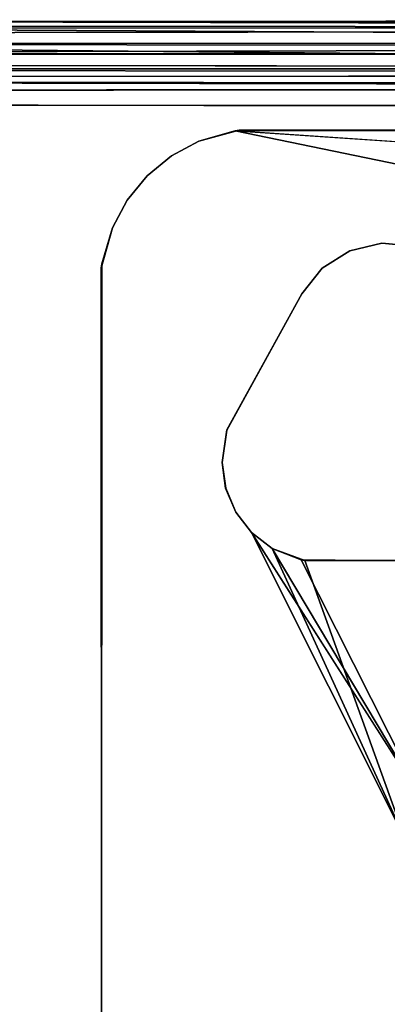
# Model space of a CAD drawing. Units: inches. Extents: x -25.6 to 16.1, y -18.4 to 15.6.
# Drawn here: x 9 to 9.6, y -14.1 to -12.5 of the extents above; entities that cross this region are included whole.
import ezdxf

# ---------------------------------------------------------------- set-up
doc = ezdxf.new("R2010")
doc.units = ezdxf.units.IN
doc.header["$MEASUREMENT"] = 0
for name, color, linetype in [('SEAT-ARM', 5, 'Continuous'), ('SEAT-ARMURETHANECAP', 5, 'Continuous'), ('SEAT-CASTERBASE', 5, 'Continuous')]:
    doc.layers.add(name, color=color, linetype=linetype)

msp = doc.modelspace()

# ---------------------------------------------------------------- linework, layer by layer
at = {"layer": 'SEAT-ARM'}
for points, invisible_edges in [([(-2.3735, -12.504, 23.6869), (-2.3735, -12.504, 23.6869), (12.9866, -12.504, 23.6869), (7.4357, -12.504, 6.3454)], 15), ([(-2.3735, -12.504, 23.6869), (-2.3735, -12.504, 23.6869), (-2.3735, -12.5135, 23.7347), (12.9866, -12.504, 23.6869)], 9), ([(7.4357, -12.504, 6.3454), (7.4357, -12.504, 6.3454), (12.9866, -12.504, 23.6869), (13.0247, -12.5089, 6.3628)], 15), ([(7.4357, -12.504, 6.3454), (7.4357, -12.504, 6.3454), (13.0247, -12.5089, 6.3628), (13.02, -12.5166, 6.3156)], 2), ([(13.0252, -12.6096, 23.8056), (13.0252, -12.6096, 23.8056), (-2.3735, -12.5811, 23.8024), (-2.3735, -12.629, 23.8119)], 9), ([(7.7688, -12.5947, 6.2405), (7.7688, -12.5947, 6.2405), (13.0045, -12.5895, 6.2434), (12.9866, -15.479, 6.2369)], 13), ([(12.9866, -15.479, 6.2369), (12.9866, -15.479, 6.2369), (7.777, -15.479, 6.2369), (7.7688, -12.5947, 6.2405)], 9), ([(12.9866, -15.479, 23.8119), (12.9866, -15.479, 23.8119), (13.0252, -12.6096, 23.8056), (-2.3735, -12.629, 23.8119)], 15), ([(-2.3735, -12.629, 23.8119), (-2.3735, -12.629, 23.8119), (-2.3735, -15.5154, 23.807), (12.9866, -15.479, 23.8119)], 15)]:
    msp.add_3dface(points, dxfattribs=dict(at, invisible_edges=invisible_edges))
for points in [[(13.0211, -12.5183, 23.7365), (13.0211, -12.5183, 23.7365), (12.9866, -12.504, 23.6869), (-2.3735, -12.5135, 23.7347)], [(13.02, -12.5166, 6.3156), (13.02, -12.5166, 6.3156), (7.777, -12.5135, 6.314), (7.4357, -12.504, 6.3454)], [(13.0211, -12.5183, 23.7365), (13.0211, -12.5183, 23.7365), (-2.3735, -12.5135, 23.7347), (-2.3735, -12.5406, 23.7753)], [(13.0118, -12.5448, 23.7765), (13.0118, -12.5448, 23.7765), (13.0211, -12.5183, 23.7365), (-2.3735, -12.5406, 23.7753)], [(13.02, -12.5166, 6.3156), (13.02, -12.5166, 6.3156), (13.0121, -12.5429, 6.274), (7.777, -12.5135, 6.314)], [(7.777, -12.5135, 6.314), (7.777, -12.5135, 6.314), (13.0121, -12.5429, 6.274), (7.777, -12.5406, 6.2735)], [(13.0118, -12.5448, 23.7765), (13.0118, -12.5448, 23.7765), (-2.3735, -12.5406, 23.7753), (-2.3735, -12.5811, 23.8024)], [(-2.3735, -12.5811, 23.8024), (-2.3735, -12.5811, 23.8024), (13.0085, -12.5856, 23.8027), (13.0118, -12.5448, 23.7765)], [(7.7688, -12.5947, 6.2405), (7.7688, -12.5947, 6.2405), (7.777, -12.5406, 6.2735), (13.0045, -12.5895, 6.2434)], [(7.777, -12.5406, 6.2735), (7.777, -12.5406, 6.2735), (13.0121, -12.5429, 6.274), (13.0045, -12.5895, 6.2434)], [(-2.3735, -12.5811, 23.8024), (-2.3735, -12.5811, 23.8024), (13.0252, -12.6096, 23.8056), (13.0085, -12.5856, 23.8027)]]:
    msp.add_3dface(points, dxfattribs=at)
at = {"layer": 'SEAT-ARMURETHANECAP'}
for points, invisible_edges in [([(-3.9068, -12.554, 24.7236), (-3.9068, -12.554, 24.7236), (13.1854, -12.5569, 24.7702), (-3.7073, -12.554, 23.7953)], 6), ([(13.1854, -12.5569, 24.7702), (13.1854, -12.5569, 24.7702), (-3.9068, -12.554, 24.7236), (-3.6403, -12.5605, 24.7708)], 2), ([(13.1854, -12.5569, 24.7702), (13.1854, -12.5569, 24.7702), (13.1913, -12.5575, 23.7787), (-3.7073, -12.554, 23.7953)], 13), ([(-3.6381, -12.5609, 23.7631), (-3.6381, -12.5609, 23.7631), (-3.7073, -12.554, 23.7953), (13.1913, -12.5575, 23.7787)], 4), ([(-3.0271, -12.622, 23.7146), (-3.0271, -12.622, 23.7146), (13.4712, -12.8171, 23.7139), (-3.028, -15.4853, 23.7138)], 15), ([(13.3026, -12.6444, 23.7142), (13.3026, -12.6444, 23.7142), (13.4712, -12.8171, 23.7139), (-3.0271, -12.622, 23.7146)], 4), ([(13.4707, -15.2921, 24.8347), (13.4707, -15.2921, 24.8347), (-2.9842, -12.6241, 24.8349), (-2.9732, -15.4859, 24.8342)], 15), ([(13.4707, -15.2921, 24.8347), (13.4707, -15.2921, 24.8347), (13.4713, -12.8124, 24.8344), (-2.9842, -12.6241, 24.8349)], 15), ([(-2.9842, -12.6241, 24.8349), (-2.9842, -12.6241, 24.8349), (13.4713, -12.8124, 24.8344), (13.2974, -12.6437, 24.8347)], 2), ([(-3.028, -15.4853, 23.7138), (-3.028, -15.4853, 23.7138), (13.4712, -12.8171, 23.7139), (13.4717, -15.2945, 23.7142)], 15)]:
    msp.add_3dface(points, dxfattribs=dict(at, invisible_edges=invisible_edges))
for points in [[(-3.6403, -12.5605, 24.7708), (-3.6403, -12.5605, 24.7708), (13.1871, -12.5814, 24.8094), (13.1854, -12.5569, 24.7702)], [(-3.0004, -12.5814, 24.8094), (-3.0004, -12.5814, 24.8094), (13.1871, -12.5814, 24.8094), (-3.6403, -12.5605, 24.7708)], [(-3.6381, -12.5609, 23.7631), (-3.6381, -12.5609, 23.7631), (13.1913, -12.5575, 23.7787), (13.1871, -12.5814, 23.7393)], [(13.1871, -12.5814, 23.7393), (13.1871, -12.5814, 23.7393), (-3.0004, -12.5814, 23.7393), (-3.6381, -12.5609, 23.7631)], [(-3.0004, -12.5814, 23.7393), (-3.0004, -12.5814, 23.7393), (13.1871, -12.6118, 23.719), (-3.0271, -12.622, 23.7146)], [(-3.0004, -12.5814, 24.8094), (-3.0004, -12.5814, 24.8094), (-2.9842, -12.6241, 24.8349), (13.1871, -12.6118, 24.8297)], [(13.1871, -12.5814, 23.7393), (13.1871, -12.5814, 23.7393), (13.1871, -12.6118, 23.719), (-3.0004, -12.5814, 23.7393)], [(13.1871, -12.5814, 24.8094), (13.1871, -12.5814, 24.8094), (-3.0004, -12.5814, 24.8094), (13.1871, -12.6118, 24.8297)], [(-3.0271, -12.622, 23.7146), (-3.0271, -12.622, 23.7146), (13.1871, -12.6118, 23.719), (13.3026, -12.6444, 23.7142)], [(13.2974, -12.6437, 24.8347), (13.2974, -12.6437, 24.8347), (13.1871, -12.6118, 24.8297), (-2.9842, -12.6241, 24.8349)]]:
    msp.add_3dface(points, dxfattribs=at)
at = {"layer": 'SEAT-CASTERBASE'}
for points, invisible_edges in [([(9.2791, -12.6952, 6.2374), (9.4411, -12.9354, 6.2374), (9.3426, -12.6777, 6.2374)], 3), ([(9.336, -12.6787, 6.1114), (9.4411, -12.9354, 6.1114), (9.2791, -12.6952, 6.1114)], 3), ([(9.3426, -12.6777, 6.2374), (10.7266, -12.6761, 6.1114), (9.336, -12.6787, 6.1114)], 1), ([(9.336, -12.6787, 6.1114), (10.2418, -12.866, 6.1113), (9.6653, -12.8814, 6.1114)], 12), ([(9.336, -12.6787, 6.1114), (9.5669, -12.8556, 6.1114), (9.5169, -12.8677, 6.1114)], 13), ([(9.6653, -12.8814, 6.1114), (9.6182, -12.8604, 6.1114), (9.336, -12.6787, 6.1114)], 14), ([(9.336, -12.6787, 6.1114), (9.5169, -12.8677, 6.1114), (9.4734, -12.8953, 6.1114)], 13), ([(9.6182, -12.8604, 6.1114), (9.5669, -12.8556, 6.1114), (9.336, -12.6787, 6.1114)], 14), ([(10.4599, -12.7554, 6.1112), (10.2418, -12.866, 6.1113), (9.336, -12.6787, 6.1114)], 1), ([(9.336, -12.6787, 6.1114), (9.4734, -12.8953, 6.1114), (9.4411, -12.9354, 6.1114)], 13), ([(10.7266, -12.6761, 6.1114), (9.3426, -12.6777, 6.2374), (10.7846, -12.6762, 6.2376)], 13), ([(9.3426, -12.6777, 6.2374), (10.3153, -12.8432, 6.2373), (10.7846, -12.6762, 6.2376)], 1), ([(9.6653, -12.8814, 6.2374), (10.3153, -12.8432, 6.2373), (9.3426, -12.6777, 6.2374)], 15), ([(9.5169, -12.8677, 6.2374), (9.567, -12.8556, 6.2374), (9.3426, -12.6777, 6.2374)], 14), ([(9.3426, -12.6777, 6.2374), (9.6183, -12.8604, 6.2374), (9.6653, -12.8814, 6.2374)], 13), ([(9.4734, -12.8953, 6.2374), (9.5169, -12.8677, 6.2374), (9.3426, -12.6777, 6.2374)], 14), ([(9.3426, -12.6777, 6.2374), (9.567, -12.8556, 6.2374), (9.6183, -12.8604, 6.2374)], 13), ([(9.4411, -12.9354, 6.2374), (9.4734, -12.8953, 6.2374), (9.3426, -12.6777, 6.2374)], 14), ([(9.3228, -13.1494, 6.1114), (9.2356, -12.7185, 6.1114), (9.2791, -12.6952, 6.1114)], 13), ([(9.4411, -12.9354, 6.2374), (9.2791, -12.6952, 6.2374), (9.2356, -12.7185, 6.2374)], 13), ([(9.4411, -12.9354, 6.1114), (9.3228, -13.1494, 6.1114), (9.2791, -12.6952, 6.1114)], 14), ([(9.1974, -12.7499, 6.1114), (9.2356, -12.7185, 6.1114), (9.3228, -13.1494, 6.1114)], 14), ([(9.3231, -13.1504, 6.2374), (9.2356, -12.7185, 6.2374), (9.1974, -12.7499, 6.2374)], 13), ([(9.4411, -12.9354, 6.2374), (9.2356, -12.7185, 6.2374), (9.3231, -13.1504, 6.2374)], 3), ([(9.166, -12.788, 6.1114), (9.1974, -12.7499, 6.1114), (9.3228, -13.1494, 6.1114)], 14), ([(9.3231, -13.1504, 6.2374), (9.1974, -12.7499, 6.2374), (9.1661, -12.788, 6.2374)], 13), ([(9.166, -12.788, 6.1114), (9.3228, -13.1494, 6.1114), (9.1252, -12.8951, 6.1114)], 15), ([(9.1427, -12.8316, 6.1114), (9.166, -12.788, 6.1114), (9.1252, -12.8951, 6.1114)], 2), ([(9.1262, -12.8885, 6.2374), (9.3231, -13.1504, 6.2374), (9.1661, -12.788, 6.2374)], 15), ([(9.1262, -12.8885, 6.2374), (9.1661, -12.788, 6.2374), (9.1428, -12.8316, 6.2374)], 1), ([(9.1262, -12.8885, 6.2374), (9.1252, -15.2129, 6.2374), (9.3225, -14.8598, 6.2374)], 14), ([(9.1252, -15.2129, 6.2374), (9.1262, -12.8885, 6.2374), (9.1252, -12.8951, 6.1114)], 12), ([(9.3208, -14.8651, 6.1114), (9.1262, -15.2195, 6.1114), (9.1252, -12.8951, 6.1114)], 13), ([(9.1252, -12.8951, 6.1114), (9.337, -13.2792, 6.1114), (9.3208, -14.8651, 6.1114)], 15), ([(9.1252, -12.8951, 6.1114), (9.1262, -15.2195, 6.1114), (9.1252, -15.2129, 6.2374)], 12), ([(9.1252, -12.8951, 6.1114), (9.3211, -13.2415, 6.1114), (9.337, -13.2792, 6.1114)], 13), ([(9.3228, -13.1494, 6.1114), (9.3155, -13.201, 6.1114), (9.1252, -12.8951, 6.1114)], 14), ([(9.3211, -13.2415, 6.1114), (9.1252, -12.8951, 6.1114), (9.3155, -13.201, 6.1114)], 3), ([(9.3225, -14.8598, 6.2374), (9.337, -13.2792, 6.2374), (9.1262, -12.8885, 6.2374)], 15), ([(9.3155, -13.201, 6.2374), (9.1262, -12.8885, 6.2374), (9.3212, -13.2415, 6.2374)], 3), ([(9.1262, -12.8885, 6.2374), (9.3155, -13.201, 6.2374), (9.3231, -13.1504, 6.2374)], 13), ([(9.337, -13.2792, 6.2374), (9.3212, -13.2415, 6.2374), (9.1262, -12.8885, 6.2374)], 14), ([(9.4411, -12.9354, 6.2374), (9.3231, -13.1504, 6.2374), (9.3228, -13.1494, 6.1114)], 2), ([(9.3155, -13.201, 6.2374), (9.3228, -13.1494, 6.1114), (9.3231, -13.1504, 6.2374)], 2), ([(9.349, -14.8102, 6.1114), (9.3208, -14.8651, 6.1114), (9.337, -13.2792, 6.1114)], 14), ([(9.337, -13.2792, 6.2374), (9.3225, -14.8598, 6.2374), (9.3525, -14.8059, 6.2374)], 13), ([(9.3525, -14.8059, 6.2374), (9.3621, -13.3115, 6.2374), (9.337, -13.2792, 6.2374)], 13), ([(9.337, -13.2792, 6.1114), (9.3621, -13.3115, 6.1114), (9.349, -14.8102, 6.1114)], 14), ([(9.3621, -13.3115, 6.1114), (9.5845, -14.1766, 6.1114), (9.349, -14.8102, 6.1114)], 15), ([(9.3525, -14.8059, 6.2374), (9.6073, -14.1894, 6.2374), (9.3621, -13.3115, 6.2374)], 15), ([(9.6042, -13.7949, 6.1114), (9.5845, -14.1766, 6.1114), (9.3621, -13.3115, 6.1114)], 2), ([(9.6073, -14.1894, 6.2374), (9.6328, -13.736, 6.2374), (9.3621, -13.3115, 6.2374)], 12), ([(9.6008, -13.3561, 6.2374), (9.6014, -13.3556, 6.1114), (9.4457, -13.3554, 6.1114)], 1)]:
    msp.add_3dface(points, dxfattribs=dict(at, invisible_edges=invisible_edges))
for points in [[(9.2791, -12.6952, 6.2374), (9.3426, -12.6777, 6.2374), (9.336, -12.6787, 6.1114)], [(9.336, -12.6787, 6.1114), (9.2791, -12.6952, 6.1114), (9.2791, -12.6952, 6.2374)], [(10.4599, -12.7554, 6.1112), (9.336, -12.6787, 6.1114), (10.7266, -12.6761, 6.1114)], [(9.2356, -12.7185, 6.1114), (9.2356, -12.7185, 6.2374), (9.2791, -12.6952, 6.1114)], [(9.2356, -12.7185, 6.2374), (9.2791, -12.6952, 6.2374), (9.2791, -12.6952, 6.1114)], [(9.1974, -12.7499, 6.2374), (9.2356, -12.7185, 6.1114), (9.1974, -12.7499, 6.1114)], [(9.1974, -12.7499, 6.2374), (9.2356, -12.7185, 6.2374), (9.2356, -12.7185, 6.1114)], [(9.1661, -12.788, 6.2374), (9.1974, -12.7499, 6.1114), (9.166, -12.788, 6.1114)], [(9.1661, -12.788, 6.2374), (9.1974, -12.7499, 6.2374), (9.1974, -12.7499, 6.1114)], [(9.1427, -12.8316, 6.1114), (9.1428, -12.8316, 6.2374), (9.166, -12.788, 6.1114)], [(9.1428, -12.8316, 6.2374), (9.1661, -12.788, 6.2374), (9.166, -12.788, 6.1114)], [(9.1252, -12.8951, 6.1114), (9.1262, -12.8885, 6.2374), (9.1427, -12.8316, 6.1114)], [(9.1262, -12.8885, 6.2374), (9.1428, -12.8316, 6.2374), (9.1427, -12.8316, 6.1114)], [(9.5169, -12.8677, 6.2374), (9.5169, -12.8677, 6.1114), (9.567, -12.8556, 6.2374)], [(9.567, -12.8556, 6.2374), (9.5169, -12.8677, 6.1114), (9.5669, -12.8556, 6.1114)], [(9.5669, -12.8556, 6.1114), (9.6183, -12.8604, 6.2374), (9.567, -12.8556, 6.2374)], [(9.6182, -12.8604, 6.1114), (9.6183, -12.8604, 6.2374), (9.5669, -12.8556, 6.1114)], [(9.4734, -12.8953, 6.1114), (9.5169, -12.8677, 6.2374), (9.4734, -12.8953, 6.2374)], [(9.5169, -12.8677, 6.2374), (9.4734, -12.8953, 6.1114), (9.5169, -12.8677, 6.1114)], [(9.4411, -12.9354, 6.1114), (9.4734, -12.8953, 6.2374), (9.4411, -12.9354, 6.2374)], [(9.4734, -12.8953, 6.2374), (9.4411, -12.9354, 6.1114), (9.4734, -12.8953, 6.1114)], [(9.3228, -13.1494, 6.1114), (9.4411, -12.9354, 6.1114), (9.4411, -12.9354, 6.2374)], [(9.3155, -13.201, 6.2374), (9.3155, -13.201, 6.1114), (9.3228, -13.1494, 6.1114)], [(9.3155, -13.201, 6.1114), (9.3155, -13.201, 6.2374), (9.3212, -13.2415, 6.2374)], [(9.3212, -13.2415, 6.2374), (9.3211, -13.2415, 6.1114), (9.3155, -13.201, 6.1114)], [(9.337, -13.2792, 6.2374), (9.337, -13.2792, 6.1114), (9.3211, -13.2415, 6.1114)], [(9.3211, -13.2415, 6.1114), (9.3212, -13.2415, 6.2374), (9.337, -13.2792, 6.2374)], [(9.337, -13.2792, 6.2374), (9.3621, -13.3115, 6.2374), (9.337, -13.2792, 6.1114)], [(9.3621, -13.3115, 6.2374), (9.3621, -13.3115, 6.1114), (9.337, -13.2792, 6.1114)], [(9.6042, -13.7949, 6.1114), (9.3621, -13.3115, 6.1114), (9.3946, -13.3363, 6.1114)], [(9.3946, -13.3363, 6.2374), (9.3946, -13.3363, 6.1114), (9.3621, -13.3115, 6.1114)], [(9.3946, -13.3363, 6.2374), (9.3621, -13.3115, 6.2374), (9.6328, -13.736, 6.2374)], [(9.3946, -13.3363, 6.2374), (9.3621, -13.3115, 6.1114), (9.3621, -13.3115, 6.2374)], [(9.3946, -13.3363, 6.1114), (9.3946, -13.3363, 6.2374), (9.4403, -13.3543, 6.2374)], [(9.3946, -13.3363, 6.2374), (9.6328, -13.736, 6.2374), (9.4403, -13.3543, 6.2374)], [(9.6042, -13.7949, 6.1114), (9.3946, -13.3363, 6.1114), (9.4457, -13.3554, 6.1114)], [(9.4403, -13.3543, 6.2374), (9.4457, -13.3554, 6.1114), (9.3946, -13.3363, 6.1114)], [(9.4457, -13.3554, 6.1114), (9.4403, -13.3543, 6.2374), (9.6008, -13.3561, 6.2374)], [(9.6328, -13.736, 6.2374), (9.6008, -13.3561, 6.2374), (9.4403, -13.3543, 6.2374)], [(9.4457, -13.3554, 6.1114), (9.6014, -13.3556, 6.1114), (9.6042, -13.7949, 6.1114)]]:
    msp.add_3dface(points, dxfattribs=at)

doc.saveas('drawing.dxf')
